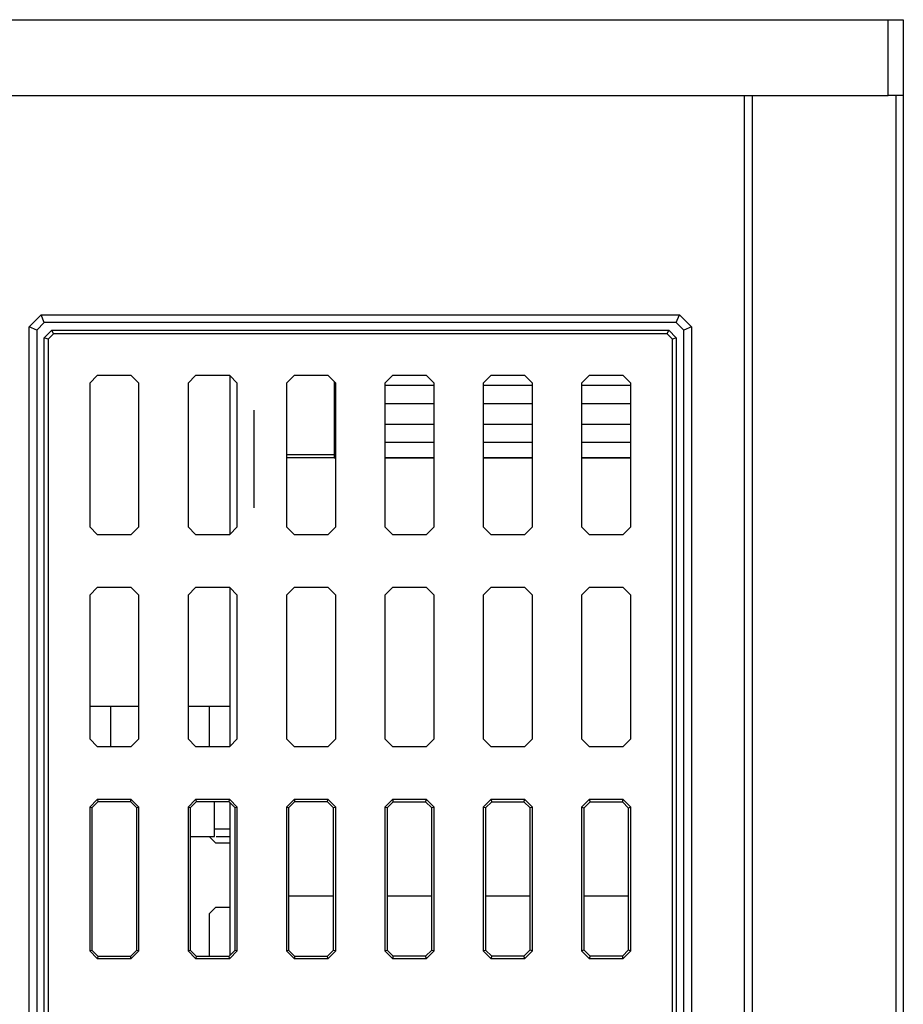
# Model space of a CAD drawing. Units: millimetres. Extents: x 678 to 1780, y 1055 to 1826.
# Drawn here: x 1026 to 1084, y 1665 to 1730 of the extents above; entities that cross this region are included whole.
import ezdxf

# ---------------------------------------------------------------- set-up
doc = ezdxf.new("R2010")
doc.units = ezdxf.units.MM
doc.linetypes.add('SLD-實線', pattern=[0])

msp = doc.modelspace()

# ---------------------------------------------------------------- linework, layer by layer
at = {"color": 7, "linetype": 'SLD-實線', "lineweight": 25}
for p, q in [((988.411, 1730.314), (1082.911, 1730.314)), ((1082.911, 1725.314), (1082.911, 1730.314)), ((1082.911, 1730.314), (1083.911, 1730.314)), ((1083.911, 1730.314), (1083.911, 1725.314)), ((1016.211, 1725.314), (1082.911, 1725.314)), ((1016.411, 1725.314), (1073.423, 1725.314)), ((1073.423, 1630.953), (1073.423, 1725.314)), ((1073.922, 1725.314), (1073.922, 1631.427)), ((1083.911, 1725.314), (1082.911, 1725.314)), ((1083.435, 1630.929), (1083.435, 1725.314)), ((1083.911, 1725.314), (1083.911, 1630.429)), ((1026.161, 1710.021), (1026.954, 1710.814)), ((1027.161, 1710.314), (1026.661, 1709.814)), ((1026.954, 1710.814), (1069.118, 1710.814)), ((1027.161, 1710.314), (1026.954, 1710.814)), ((1068.911, 1710.314), (1027.161, 1710.314)), ((1068.911, 1710.314), (1069.118, 1710.814)), ((1069.411, 1709.814), (1068.911, 1710.314)), ((1069.118, 1710.814), (1069.911, 1710.021)), ((1026.161, 1637.107), (1026.161, 1710.021)), ((1026.661, 1709.814), (1026.161, 1710.021)), ((1026.661, 1709.814), (1026.661, 1637.314)), ((1027.161, 1709.314), (1027.661, 1709.814)), ((1027.764, 1709.564), (1027.411, 1709.21)), ((1027.764, 1709.564), (1027.661, 1709.814)), ((1027.661, 1709.814), (1068.411, 1709.814)), ((1068.307, 1709.564), (1027.764, 1709.564)), ((1068.307, 1709.564), (1068.411, 1709.814)), ((1068.661, 1709.21), (1068.307, 1709.564)), ((1068.411, 1709.814), (1068.911, 1709.314)), ((1069.911, 1710.021), (1069.411, 1709.814)), ((1069.411, 1637.314), (1069.411, 1709.814)), ((1069.911, 1710.021), (1069.911, 1637.107)), ((1027.161, 1637.814), (1027.161, 1709.314)), ((1027.411, 1709.21), (1027.161, 1709.314)), ((1027.411, 1709.21), (1027.411, 1637.917)), ((1068.911, 1709.314), (1068.661, 1709.21)), ((1068.661, 1637.917), (1068.661, 1709.21)), ((1068.911, 1709.314), (1068.911, 1637.814)), ((1030.161, 1706.314), (1030.661, 1706.814)), ((1030.161, 1706.314), (1030.161, 1696.814)), ((1032.911, 1706.814), (1030.661, 1706.814)), ((1032.911, 1706.814), (1033.411, 1706.314)), ((1033.411, 1696.814), (1033.411, 1706.314)), ((1036.661, 1706.314), (1037.161, 1706.814)), ((1036.661, 1706.314), (1036.661, 1696.814)), ((1039.411, 1706.814), (1037.161, 1706.814)), ((1039.411, 1706.814), (1039.411, 1696.314)), ((1039.411, 1706.814), (1039.911, 1706.314)), ((1039.911, 1696.814), (1039.911, 1706.314)), ((1043.161, 1706.314), (1043.661, 1706.814)), ((1043.161, 1706.314), (1043.161, 1696.814)), ((1045.911, 1706.814), (1043.661, 1706.814)), ((1045.911, 1706.814), (1046.411, 1706.314)), ((1046.311, 1706.414), (1046.311, 1706.146)), ((1046.411, 1696.814), (1046.411, 1706.314)), ((1049.661, 1706.314), (1050.161, 1706.814)), ((1049.661, 1706.314), (1049.661, 1696.814)), ((1052.411, 1706.814), (1050.161, 1706.814)), ((1052.411, 1706.814), (1052.911, 1706.314)), ((1052.911, 1696.814), (1052.911, 1706.314)), ((1056.161, 1706.314), (1056.661, 1706.814)), ((1056.161, 1706.314), (1056.161, 1696.814)), ((1058.911, 1706.814), (1056.661, 1706.814)), ((1058.911, 1706.814), (1059.411, 1706.314)), ((1059.411, 1696.814), (1059.411, 1706.314)), ((1062.661, 1706.314), (1063.161, 1706.814)), ((1062.661, 1706.314), (1062.661, 1696.814)), ((1065.411, 1706.814), (1063.161, 1706.814)), ((1065.411, 1706.814), (1065.911, 1706.314)), ((1065.911, 1696.814), (1065.911, 1706.314)), ((1046.411, 1706.146), (1046.311, 1706.146)), ((1046.311, 1706.146), (1046.311, 1704.946)), ((1052.911, 1706.146), (1049.661, 1706.146)), ((1059.411, 1706.146), (1056.161, 1706.146)), ((1065.911, 1706.146), (1062.661, 1706.146)), ((1041.011, 1704.536), (1041.011, 1698.082)), ((1046.411, 1704.946), (1046.311, 1704.946)), ((1046.311, 1704.946), (1046.311, 1703.586)), ((1052.911, 1704.946), (1049.661, 1704.946)), ((1059.411, 1704.946), (1056.161, 1704.946)), ((1065.911, 1704.946), (1062.661, 1704.946)), ((1046.411, 1703.586), (1046.311, 1703.586)), ((1046.311, 1703.586), (1046.311, 1702.386)), ((1052.911, 1703.586), (1049.661, 1703.586)), ((1059.411, 1703.586), (1056.161, 1703.586)), ((1065.911, 1703.586), (1062.661, 1703.586)), ((1046.411, 1702.386), (1046.311, 1702.386)), ((1046.311, 1702.386), (1046.311, 1701.386)), ((1052.911, 1702.386), (1049.661, 1702.386)), ((1059.411, 1702.386), (1056.161, 1702.386)), ((1065.911, 1702.386), (1062.661, 1702.386)), ((1046.311, 1701.586), (1043.161, 1701.586)), ((1046.411, 1701.38), (1043.161, 1701.38)), ((1046.311, 1701.386), (1046.411, 1701.386)), ((1049.661, 1701.386), (1052.911, 1701.386)), ((1052.911, 1701.38), (1049.661, 1701.38)), ((1056.161, 1701.386), (1059.411, 1701.386)), ((1059.411, 1701.38), (1056.161, 1701.38)), ((1062.661, 1701.386), (1065.911, 1701.386)), ((1065.911, 1701.38), (1062.661, 1701.38)), ((1063.011, 1701.386), (1063.011, 1701.38)), ((1063.811, 1701.386), (1063.811, 1701.38)), ((1030.661, 1696.314), (1030.161, 1696.814)), ((1033.411, 1696.814), (1032.911, 1696.314)), ((1037.161, 1696.314), (1036.661, 1696.814)), ((1039.911, 1696.814), (1039.411, 1696.314)), ((1043.661, 1696.314), (1043.161, 1696.814)), ((1046.411, 1696.814), (1045.911, 1696.314)), ((1050.161, 1696.314), (1049.661, 1696.814)), ((1052.911, 1696.814), (1052.411, 1696.314)), ((1056.661, 1696.314), (1056.161, 1696.814)), ((1059.411, 1696.814), (1058.911, 1696.314)), ((1063.161, 1696.314), (1062.661, 1696.814)), ((1065.911, 1696.814), (1065.411, 1696.314)), ((1030.661, 1696.314), (1032.911, 1696.314)), ((1037.161, 1696.314), (1039.411, 1696.314)), ((1043.661, 1696.314), (1045.911, 1696.314)), ((1050.161, 1696.314), (1052.411, 1696.314)), ((1056.661, 1696.314), (1058.911, 1696.314)), ((1063.161, 1696.314), (1065.411, 1696.314)), ((1030.161, 1692.314), (1030.661, 1692.814)), ((1032.911, 1692.814), (1030.661, 1692.814)), ((1032.911, 1692.814), (1033.411, 1692.314)), ((1036.661, 1692.314), (1037.161, 1692.814)), ((1039.411, 1692.814), (1037.161, 1692.814)), ((1039.411, 1692.814), (1039.411, 1682.314)), ((1039.411, 1692.814), (1039.911, 1692.314)), ((1043.161, 1692.314), (1043.661, 1692.814)), ((1045.911, 1692.814), (1043.661, 1692.814)), ((1045.911, 1692.814), (1046.411, 1692.314)), ((1049.661, 1692.314), (1050.161, 1692.814)), ((1052.411, 1692.814), (1050.161, 1692.814)), ((1052.411, 1692.814), (1052.911, 1692.314)), ((1056.161, 1692.314), (1056.661, 1692.814)), ((1058.911, 1692.814), (1056.661, 1692.814)), ((1058.911, 1692.814), (1059.411, 1692.314)), ((1062.661, 1692.314), (1063.161, 1692.814)), ((1065.411, 1692.814), (1063.161, 1692.814)), ((1065.411, 1692.814), (1065.911, 1692.314)), ((1030.161, 1692.314), (1030.161, 1682.814)), ((1033.411, 1682.814), (1033.411, 1692.314)), ((1036.661, 1692.314), (1036.661, 1682.814)), ((1039.911, 1682.814), (1039.911, 1692.314)), ((1043.161, 1692.314), (1043.161, 1682.814)), ((1046.411, 1682.814), (1046.411, 1692.314)), ((1049.661, 1692.314), (1049.661, 1682.814)), ((1052.911, 1682.814), (1052.911, 1692.314)), ((1056.161, 1692.314), (1056.161, 1682.814)), ((1059.411, 1682.814), (1059.411, 1692.314)), ((1062.661, 1692.314), (1062.661, 1682.814)), ((1065.911, 1682.814), (1065.911, 1692.314)), ((1030.161, 1684.988), (1033.411, 1684.988)), ((1031.545, 1684.988), (1031.545, 1682.314)), ((1036.661, 1684.988), (1039.411, 1684.988)), ((1038.048, 1684.988), (1038.048, 1682.314)), ((1030.661, 1682.314), (1030.161, 1682.814)), ((1030.661, 1682.314), (1032.911, 1682.314)), ((1033.411, 1682.814), (1032.911, 1682.314)), ((1037.161, 1682.314), (1036.661, 1682.814)), ((1037.161, 1682.314), (1039.411, 1682.314)), ((1039.911, 1682.814), (1039.411, 1682.314)), ((1043.661, 1682.314), (1043.161, 1682.814)), ((1043.661, 1682.314), (1045.911, 1682.314)), ((1046.411, 1682.814), (1045.911, 1682.314)), ((1050.161, 1682.314), (1049.661, 1682.814)), ((1050.161, 1682.314), (1052.411, 1682.314)), ((1052.911, 1682.814), (1052.411, 1682.314)), ((1056.661, 1682.314), (1056.161, 1682.814)), ((1056.661, 1682.314), (1058.911, 1682.314)), ((1059.411, 1682.814), (1058.911, 1682.314)), ((1063.161, 1682.314), (1062.661, 1682.814)), ((1063.161, 1682.314), (1065.411, 1682.314)), ((1065.911, 1682.814), (1065.411, 1682.314)), ((1030.161, 1678.314), (1030.661, 1678.814)), ((1030.716, 1678.679), (1030.295, 1678.258)), ((1032.911, 1678.814), (1030.661, 1678.814)), ((1030.661, 1678.814), (1030.716, 1678.679)), ((1030.716, 1678.679), (1032.855, 1678.678)), ((1032.855, 1678.678), (1032.911, 1678.814)), ((1033.275, 1678.258), (1032.855, 1678.678)), ((1032.911, 1678.814), (1033.411, 1678.314)), ((1036.661, 1678.314), (1037.161, 1678.814)), ((1037.218, 1678.676), (1036.798, 1678.257)), ((1039.411, 1678.814), (1037.161, 1678.814)), ((1037.161, 1678.814), (1037.218, 1678.676)), ((1037.218, 1678.676), (1039.354, 1678.675)), ((1038.411, 1676.362), (1038.411, 1678.676)), ((1039.354, 1678.675), (1039.411, 1678.814)), ((1039.772, 1678.256), (1039.354, 1678.675)), ((1039.411, 1678.814), (1039.911, 1678.314)), ((1039.411, 1678.618), (1039.411, 1668.509)), ((1043.161, 1678.314), (1043.661, 1678.814)), ((1043.719, 1678.673), (1043.301, 1678.256)), ((1045.911, 1678.814), (1043.661, 1678.814)), ((1043.661, 1678.814), (1043.719, 1678.673)), ((1043.719, 1678.673), (1045.852, 1678.672)), ((1045.852, 1678.672), (1045.911, 1678.814)), ((1046.269, 1678.255), (1045.852, 1678.672)), ((1045.911, 1678.814), (1046.411, 1678.314)), ((1049.661, 1678.314), (1050.161, 1678.814)), ((1050.22, 1678.67), (1049.804, 1678.254)), ((1052.411, 1678.814), (1050.161, 1678.814)), ((1050.161, 1678.814), (1050.22, 1678.67)), ((1050.22, 1678.67), (1052.351, 1678.669)), ((1052.351, 1678.669), (1052.411, 1678.814)), ((1052.766, 1678.254), (1052.351, 1678.669)), ((1052.411, 1678.814), (1052.911, 1678.314)), ((1056.161, 1678.314), (1056.661, 1678.814)), ((1056.721, 1678.667), (1056.307, 1678.253)), ((1058.911, 1678.814), (1056.661, 1678.814)), ((1056.661, 1678.814), (1056.721, 1678.667)), ((1056.721, 1678.667), (1058.85, 1678.667)), ((1058.85, 1678.667), (1058.911, 1678.814)), ((1059.263, 1678.253), (1058.85, 1678.667)), ((1058.911, 1678.814), (1059.411, 1678.314)), ((1062.661, 1678.314), (1063.161, 1678.814)), ((1063.223, 1678.665), (1062.81, 1678.252)), ((1065.411, 1678.814), (1063.161, 1678.814)), ((1063.161, 1678.814), (1063.223, 1678.665)), ((1063.223, 1678.665), (1065.349, 1678.664)), ((1065.349, 1678.664), (1065.411, 1678.814)), ((1065.761, 1678.251), (1065.349, 1678.664)), ((1065.411, 1678.814), (1065.911, 1678.314)), ((1030.161, 1678.314), (1030.161, 1668.814)), ((1030.295, 1678.258), (1030.161, 1678.314)), ((1030.295, 1678.258), (1030.295, 1668.869)), ((1033.411, 1678.314), (1033.275, 1678.258)), ((1033.275, 1668.87), (1033.275, 1678.258)), ((1033.411, 1668.814), (1033.411, 1678.314)), ((1036.661, 1678.314), (1036.661, 1668.814)), ((1036.798, 1678.257), (1036.661, 1678.314)), ((1036.798, 1678.257), (1036.798, 1668.87)), ((1039.911, 1678.314), (1039.772, 1678.256)), ((1039.772, 1668.871), (1039.772, 1678.256)), ((1039.911, 1668.814), (1039.911, 1678.314)), ((1043.161, 1678.314), (1043.161, 1668.814)), ((1043.301, 1678.256), (1043.161, 1678.314)), ((1043.301, 1678.256), (1043.301, 1668.872)), ((1046.411, 1678.314), (1046.269, 1678.255)), ((1046.269, 1668.872), (1046.269, 1678.255)), ((1046.411, 1668.814), (1046.411, 1678.314)), ((1049.661, 1678.314), (1049.661, 1668.814)), ((1049.804, 1678.254), (1049.661, 1678.314)), ((1049.804, 1678.254), (1049.804, 1668.873)), ((1052.911, 1678.314), (1052.766, 1678.254)), ((1052.766, 1668.873), (1052.766, 1678.254)), ((1052.911, 1668.814), (1052.911, 1678.314)), ((1056.161, 1678.314), (1056.161, 1668.814)), ((1056.307, 1678.253), (1056.161, 1678.314)), ((1056.307, 1678.253), (1056.307, 1668.874)), ((1059.411, 1678.314), (1059.263, 1678.253)), ((1059.263, 1668.875), (1059.263, 1678.253)), ((1059.411, 1668.814), (1059.411, 1678.314)), ((1062.661, 1678.314), (1062.661, 1668.814)), ((1062.81, 1678.252), (1062.661, 1678.314)), ((1062.81, 1678.252), (1062.81, 1668.875)), ((1065.911, 1678.314), (1065.761, 1678.251)), ((1065.761, 1668.876), (1065.761, 1678.251)), ((1065.911, 1668.814), (1065.911, 1678.314)), ((1039.411, 1676.862), (1038.411, 1676.862)), ((1038.468, 1675.951), (1038.057, 1676.362)), ((1038.468, 1675.951), (1039.411, 1675.952)), ((1038.514, 1676.362), (1039.411, 1676.362)), ((1046.269, 1672.433), (1043.301, 1672.433)), ((1052.766, 1672.433), (1049.804, 1672.433)), ((1059.263, 1672.433), (1056.307, 1672.433)), ((1065.761, 1672.433), (1062.81, 1672.433)), ((1038.048, 1671.257), (1038.468, 1671.676)), ((1038.048, 1671.257), (1038.048, 1668.451)), ((1039.411, 1671.675), (1038.468, 1671.676)), ((1030.161, 1668.814), (1030.295, 1668.869)), ((1030.661, 1668.314), (1030.161, 1668.814)), ((1030.295, 1668.869), (1030.716, 1668.448)), ((1032.855, 1668.449), (1033.275, 1668.87)), ((1033.411, 1668.814), (1032.911, 1668.314)), ((1033.275, 1668.87), (1033.411, 1668.814)), ((1036.661, 1668.814), (1036.798, 1668.87)), ((1037.161, 1668.314), (1036.661, 1668.814)), ((1036.798, 1668.87), (1037.218, 1668.451)), ((1039.354, 1668.452), (1039.772, 1668.871)), ((1039.911, 1668.814), (1039.411, 1668.314)), ((1039.772, 1668.871), (1039.911, 1668.814)), ((1043.161, 1668.814), (1043.301, 1668.872)), ((1043.661, 1668.314), (1043.161, 1668.814)), ((1043.301, 1668.872), (1043.719, 1668.454)), ((1045.852, 1668.455), (1046.269, 1668.872)), ((1046.411, 1668.814), (1045.911, 1668.314)), ((1046.269, 1668.872), (1046.411, 1668.814)), ((1049.661, 1668.814), (1049.804, 1668.873)), ((1050.161, 1668.314), (1049.661, 1668.814)), ((1049.804, 1668.873), (1050.22, 1668.457)), ((1052.351, 1668.458), (1052.766, 1668.873)), ((1052.911, 1668.814), (1052.411, 1668.314)), ((1052.766, 1668.873), (1052.911, 1668.814)), ((1056.161, 1668.814), (1056.307, 1668.874)), ((1056.661, 1668.314), (1056.161, 1668.814)), ((1056.307, 1668.874), (1056.721, 1668.46)), ((1058.85, 1668.461), (1059.263, 1668.875)), ((1059.411, 1668.814), (1058.911, 1668.314)), ((1059.263, 1668.875), (1059.411, 1668.814)), ((1062.661, 1668.814), (1062.81, 1668.875)), ((1063.161, 1668.314), (1062.661, 1668.814)), ((1062.81, 1668.875), (1063.223, 1668.463)), ((1065.349, 1668.464), (1065.761, 1668.876)), ((1065.911, 1668.814), (1065.411, 1668.314)), ((1065.761, 1668.876), (1065.911, 1668.814)), ((1030.716, 1668.448), (1030.661, 1668.314)), ((1030.661, 1668.314), (1032.911, 1668.314)), ((1032.855, 1668.449), (1030.716, 1668.448)), ((1032.911, 1668.314), (1032.855, 1668.449)), ((1037.218, 1668.451), (1037.161, 1668.314)), ((1037.161, 1668.314), (1039.411, 1668.314)), ((1039.354, 1668.452), (1037.218, 1668.451)), ((1039.411, 1668.314), (1039.354, 1668.452)), ((1043.719, 1668.454), (1043.661, 1668.314)), ((1043.661, 1668.314), (1045.911, 1668.314)), ((1045.852, 1668.455), (1043.719, 1668.454)), ((1045.911, 1668.314), (1045.852, 1668.455)), ((1050.22, 1668.457), (1050.161, 1668.314)), ((1050.161, 1668.314), (1052.411, 1668.314)), ((1052.351, 1668.458), (1050.22, 1668.457)), ((1052.411, 1668.314), (1052.351, 1668.458)), ((1056.721, 1668.46), (1056.661, 1668.314)), ((1056.661, 1668.314), (1058.911, 1668.314)), ((1058.85, 1668.461), (1056.721, 1668.46)), ((1058.911, 1668.314), (1058.85, 1668.461)), ((1063.223, 1668.463), (1063.161, 1668.314)), ((1063.161, 1668.314), (1065.411, 1668.314)), ((1065.349, 1668.464), (1063.223, 1668.463)), ((1065.411, 1668.314), (1065.349, 1668.464))]:
    msp.add_line(p, q, dxfattribs=at)
msp.add_open_spline([(1036.798, 1676.362), (1036.878, 1676.362), (1037.17, 1676.362), (1037.727, 1676.362), (1038.192, 1676.362), (1038.411, 1676.362)], degree=3, knots=[0, 0, 0, 0, 0.166503, 0.608517, 1, 1, 1, 1], dxfattribs=at)

doc.saveas('drawing.dxf')
